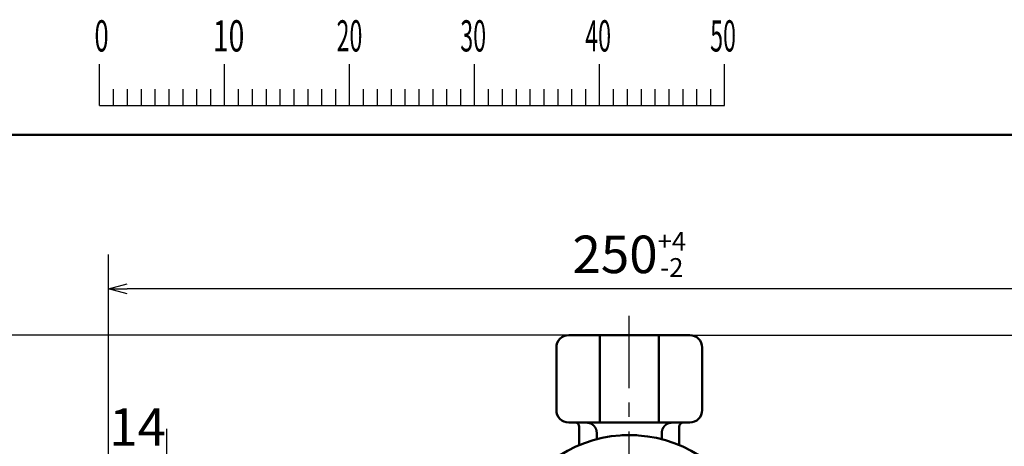
# Model space of a CAD drawing. Units: millimetres. Extents: x 0 to 1260, y -1 to 891.
# Drawn here: x 185 to 422, y 774 to 877 of the extents above; entities that cross this region are included whole.
import ezdxf

# ---------------------------------------------------------------- set-up
doc = ezdxf.new("R2010")
doc.units = ezdxf.units.MM
doc.header["$LTSCALE"] = 0.545669
doc.linetypes.add('CENTER', pattern=[50.8, 31.75, -6.35, 6.35, -6.35])
doc.layers.add('NoLayerName_001', color=7, linetype='Continuous')
doc.styles.get("Standard").update_dxf_attribs({"font": 'txt', "bigfont": 'extfont2'})
doc.dimstyles.get("Standard").update_dxf_attribs({"dimtxt": 2.5, "dimasz": 2.5, "dimexe": 1.25, "dimexo": 0.625, "dimtad": 1, "dimzin": 0, "dimdsep": 46, "dimtxsty": 'Standard', "dimcen": 2.5, "dimadec": 0, "dimazin": 0, "dimtfac": 0.75, "dimtmove": 0, "dimatfit": 3, "dimfxl": 1, "dimarcsym": 0})

# ---------------------------------------------------------------- blocks, each defined once
blk = doc.blocks.new('_OPEN30')
at = {"color": 0, "linetype": 'ByBlock', "lineweight": -2}
for p, q in [((-1, 0.267949), (0, 0)), ((0, 0), (-1, -0.267949)), ((0, 0), (-1, 0))]:
    blk.add_line(p, q, dxfattribs=at)
blk = doc.blocks.new('*D3')
at = {"layer": 'Defpoints', "color": 0}
for p in [(206.62, 770.38), (220.62, 698.12), (206.62, 678.12)]:
    blk.add_point(p, dxfattribs=at)
at = {"layer": 'NoLayerName_001', "color": 0, "linetype": 'Continuous', "lineweight": 25}
for p, q in [((206.62, 678.74), (206.62, 778.63)), ((220.62, 698.74), (220.62, 778.63)), ((202.12, 770.38), (197.62, 770.38)), ((220.62, 770.38), (206.62, 770.38)), ((225.12, 770.38), (229.62, 770.38))]:
    blk.add_line(p, q, dxfattribs=at)
at = {"layer": 'NoLayerName_001', "color": 0, "lineweight": 25, "xscale": 4.5, "yscale": 4.5, "zscale": 4.5}
blk.add_blockref('_OPEN30', (206.62, 770.38), dxfattribs=at)
at = {"layer": 'NoLayerName_001', "color": 0, "lineweight": 25, "xscale": 4.5, "yscale": 4.5, "zscale": 4.5, "rotation": 180}
blk.add_blockref('_OPEN30', (220.62, 770.38), dxfattribs=at)
at = {"layer": 'NoLayerName_001', "color": 0, "lineweight": 25, "insert": (213.62, 777.88), "char_height": 9, "attachment_point": 5}
blk.add_mtext('14', dxfattribs=at)
blk = doc.blocks.new('*D8')
at = {"layer": 'Defpoints', "color": 0}
for p in [(206.62, 812.25), (206.62, 678.12), (456.62, 678.12)]:
    blk.add_point(p, dxfattribs=at)
at = {"layer": 'NoLayerName_001', "color": 0, "linetype": 'Continuous', "lineweight": 25}
for p, q in [((206.62, 678.74), (206.62, 820.5)), ((456.62, 678.74), (456.62, 820.5)), ((452.12, 812.25), (211.12, 812.25))]:
    blk.add_line(p, q, dxfattribs=at)
at = {"layer": 'NoLayerName_001', "color": 0, "lineweight": 25, "xscale": 4.5, "yscale": 4.5, "zscale": 4.5, "rotation": 180}
blk.add_blockref('_OPEN30', (206.62, 812.25), dxfattribs=at)
at = {"layer": 'NoLayerName_001', "color": 0, "lineweight": 25, "xscale": 4.5, "yscale": 4.5, "zscale": 4.5}
blk.add_blockref('_OPEN30', (456.62, 812.25), dxfattribs=at)
at = {"layer": 'NoLayerName_001', "color": 0, "lineweight": 25, "insert": (331.62, 820.5), "char_height": 9, "attachment_point": 5}
blk.add_mtext('\\A1;250{\\H4.500000;\\S+4^ -2;}', dxfattribs=at)
blk = doc.blocks.new('*D11')
at = {"layer": 'Defpoints', "color": 0}
for p in [(118.58, 801.12), (325.61, 801.12), (317.12, 301.12)]:
    blk.add_point(p, dxfattribs=at)
at = {"layer": 'NoLayerName_001', "color": 0, "linetype": 'Continuous', "lineweight": 25}
for p, q in [((324.99, 801.12), (110.33, 801.12)), ((118.58, 305.62), (118.58, 796.62)), ((316.5, 301.12), (110.33, 301.12))]:
    blk.add_line(p, q, dxfattribs=at)
at = {"layer": 'NoLayerName_001', "color": 0, "lineweight": 25, "xscale": 4.5, "yscale": 4.5, "zscale": 4.5}
for p, rotation in [((118.58, 801.12), 90), ((118.58, 301.12), 270)]:
    blk.add_blockref('_OPEN30', p, dxfattribs=dict(at, rotation=rotation))
at = {"layer": 'NoLayerName_001', "color": 0, "lineweight": 25, "insert": (108.72, 551.12), "char_height": 9, "attachment_point": 5, "rotation": 90}
blk.add_mtext('(500)', dxfattribs=at)
blk = doc.blocks.new('*D15')
at = {"layer": 'Defpoints', "color": 0}
for p in [(337.63, 801.12), (477.21, 652.12), (500.67, 652.12)]:
    blk.add_point(p, dxfattribs=at)
at = {"layer": 'NoLayerName_001', "color": 0, "linetype": 'Continuous', "lineweight": 25}
for p, q in [((338.25, 801.12), (508.92, 801.12)), ((500.67, 796.62), (500.67, 656.62)), ((477.83, 652.12), (508.92, 652.12))]:
    blk.add_line(p, q, dxfattribs=at)
at = {"layer": 'NoLayerName_001', "color": 0, "lineweight": 25, "xscale": 4.5, "yscale": 4.5, "zscale": 4.5}
for p, rotation in [((500.67, 801.12), 90), ((500.67, 652.12), 270)]:
    blk.add_blockref('_OPEN30', p, dxfattribs=dict(at, rotation=rotation))
at = {"layer": 'NoLayerName_001', "color": 0, "lineweight": 25, "insert": (493, 726.62), "char_height": 9, "attachment_point": 5, "rotation": 90}
blk.add_mtext('\\A1;149{\\H7.200000;%%p1}', dxfattribs=at)
blk = doc.blocks.new('JZB_0001')
at = {"layer": 'NoLayerName_001', "color": 6, "linetype": 'Continuous', "lineweight": 25}
for p, q in [((67.006, 285.851), (67.006, 289.184)), ((77.005, 285.851), (77.005, 289.184)), ((77.005, 285.851), (77.005, 289.184)), ((77.005, 285.851), (77.005, 289.184)), ((77.005, 285.851), (77.005, 289.184)), ((87.004, 285.851), (87.004, 289.184)), ((87.004, 285.851), (87.004, 289.184)), ((87.004, 285.851), (87.004, 289.184)), ((87.004, 285.851), (87.004, 289.184)), ((87.004, 285.851), (87.004, 289.184)), ((87.004, 285.851), (87.004, 289.184)), ((97.003, 285.851), (97.003, 289.184)), ((97.003, 285.851), (97.003, 289.184)), ((97.003, 285.851), (97.003, 289.184)), ((97.003, 285.851), (97.003, 289.184)), ((107.002, 285.851), (107.002, 289.184)), ((117.001, 285.851), (117.001, 289.184)), ((117.001, 285.851), (117.001, 289.184)), ((117.001, 285.851), (117.001, 289.184)), ((117.001, 285.851), (117.001, 289.184)), ((68.117, 287.184), (68.117, 285.851)), ((69.228, 287.184), (69.228, 285.851)), ((70.339, 287.184), (70.339, 285.851)), ((71.45, 287.184), (71.45, 285.851)), ((72.561, 287.184), (72.561, 285.851)), ((73.672, 287.184), (73.672, 285.851)), ((74.783, 287.184), (74.783, 285.851)), ((75.894, 287.184), (75.894, 285.851)), ((78.116, 287.184), (78.116, 285.851)), ((78.116, 287.184), (78.116, 285.851)), ((78.116, 287.184), (78.116, 285.851)), ((78.116, 287.184), (78.116, 285.851)), ((79.227, 287.184), (79.227, 285.851)), ((79.227, 287.184), (79.227, 285.851)), ((79.227, 287.184), (79.227, 285.851)), ((79.227, 287.184), (79.227, 285.851)), ((80.338, 287.184), (80.338, 285.851)), ((80.338, 287.184), (80.338, 285.851)), ((80.338, 287.184), (80.338, 285.851)), ((80.338, 287.184), (80.338, 285.851)), ((81.449, 287.184), (81.449, 285.851)), ((81.449, 287.184), (81.449, 285.851)), ((81.449, 287.184), (81.449, 285.851)), ((81.449, 287.184), (81.449, 285.851)), ((82.56, 287.184), (82.56, 285.851)), ((82.56, 287.184), (82.56, 285.851)), ((82.56, 287.184), (82.56, 285.851)), ((82.56, 287.184), (82.56, 285.851)), ((83.671, 287.184), (83.671, 285.851)), ((83.671, 287.184), (83.671, 285.851)), ((83.671, 287.184), (83.671, 285.851)), ((83.671, 287.184), (83.671, 285.851)), ((84.782, 287.184), (84.782, 285.851)), ((84.782, 287.184), (84.782, 285.851)), ((84.782, 287.184), (84.782, 285.851)), ((84.782, 287.184), (84.782, 285.851)), ((85.893, 287.184), (85.893, 285.851)), ((85.893, 287.184), (85.893, 285.851)), ((85.893, 287.184), (85.893, 285.851)), ((85.893, 287.184), (85.893, 285.851)), ((88.115, 287.184), (88.115, 285.851)), ((88.115, 287.184), (88.115, 285.851)), ((88.115, 287.184), (88.115, 285.851)), ((88.115, 287.184), (88.115, 285.851)), ((88.115, 287.184), (88.115, 285.851)), ((88.115, 287.184), (88.115, 285.851)), ((89.226, 287.184), (89.226, 285.851)), ((89.226, 287.184), (89.226, 285.851)), ((89.226, 287.184), (89.226, 285.851)), ((89.226, 287.184), (89.226, 285.851)), ((89.226, 287.184), (89.226, 285.851)), ((89.226, 287.184), (89.226, 285.851)), ((90.337, 287.184), (90.337, 285.851)), ((90.337, 287.184), (90.337, 285.851)), ((90.337, 287.184), (90.337, 285.851)), ((90.337, 287.184), (90.337, 285.851)), ((90.337, 287.184), (90.337, 285.851)), ((90.337, 287.184), (90.337, 285.851)), ((91.448, 287.184), (91.448, 285.851)), ((91.448, 287.184), (91.448, 285.851)), ((91.448, 287.184), (91.448, 285.851)), ((91.448, 287.184), (91.448, 285.851)), ((91.448, 287.184), (91.448, 285.851)), ((91.448, 287.184), (91.448, 285.851)), ((92.559, 287.184), (92.559, 285.851)), ((92.559, 287.184), (92.559, 285.851)), ((92.559, 287.184), (92.559, 285.851)), ((92.559, 287.184), (92.559, 285.851)), ((92.559, 287.184), (92.559, 285.851)), ((92.559, 287.184), (92.559, 285.851)), ((93.67, 287.184), (93.67, 285.851)), ((93.67, 287.184), (93.67, 285.851)), ((93.67, 287.184), (93.67, 285.851)), ((93.67, 287.184), (93.67, 285.851)), ((93.67, 287.184), (93.67, 285.851)), ((93.67, 287.184), (93.67, 285.851)), ((94.781, 287.184), (94.781, 285.851)), ((94.781, 287.184), (94.781, 285.851)), ((94.781, 287.184), (94.781, 285.851)), ((94.781, 287.184), (94.781, 285.851)), ((94.781, 287.184), (94.781, 285.851)), ((94.781, 287.184), (94.781, 285.851)), ((95.892, 287.184), (95.892, 285.851)), ((95.892, 287.184), (95.892, 285.851)), ((95.892, 287.184), (95.892, 285.851)), ((95.892, 287.184), (95.892, 285.851)), ((95.892, 287.184), (95.892, 285.851)), ((95.892, 287.184), (95.892, 285.851)), ((98.114, 287.184), (98.114, 285.851)), ((98.114, 287.184), (98.114, 285.851)), ((98.114, 287.184), (98.114, 285.851)), ((98.114, 287.184), (98.114, 285.851)), ((99.225, 287.184), (99.225, 285.851)), ((99.225, 287.184), (99.225, 285.851)), ((99.225, 287.184), (99.225, 285.851)), ((99.225, 287.184), (99.225, 285.851)), ((100.336, 287.184), (100.336, 285.851)), ((100.336, 287.184), (100.336, 285.851)), ((100.336, 287.184), (100.336, 285.851)), ((100.336, 287.184), (100.336, 285.851)), ((101.447, 287.184), (101.447, 285.851)), ((101.447, 287.184), (101.447, 285.851)), ((101.447, 287.184), (101.447, 285.851)), ((101.447, 287.184), (101.447, 285.851)), ((102.558, 287.184), (102.558, 285.851)), ((102.558, 287.184), (102.558, 285.851)), ((102.558, 287.184), (102.558, 285.851)), ((102.558, 287.184), (102.558, 285.851)), ((103.669, 287.184), (103.669, 285.851)), ((103.669, 287.184), (103.669, 285.851)), ((103.669, 287.184), (103.669, 285.851)), ((103.669, 287.184), (103.669, 285.851)), ((104.78, 287.184), (104.78, 285.851)), ((104.78, 287.184), (104.78, 285.851)), ((104.78, 287.184), (104.78, 285.851)), ((104.78, 287.184), (104.78, 285.851)), ((105.891, 287.184), (105.891, 285.851)), ((105.891, 287.184), (105.891, 285.851)), ((105.891, 287.184), (105.891, 285.851)), ((105.891, 287.184), (105.891, 285.851)), ((108.113, 287.184), (108.113, 285.851)), ((109.224, 287.184), (109.224, 285.851)), ((110.335, 287.184), (110.335, 285.851)), ((111.446, 287.184), (111.446, 285.851)), ((112.557, 287.184), (112.557, 285.851)), ((113.668, 287.184), (113.668, 285.851)), ((114.779, 287.184), (114.779, 285.851)), ((115.89, 287.184), (115.89, 285.851)), ((115.89, 287.184), (115.89, 285.851)), ((115.89, 287.184), (115.89, 285.851)), ((115.89, 287.184), (115.89, 285.851)), ((115.89, 287.184), (115.89, 285.851)), ((115.89, 287.184), (115.89, 285.851)), ((115.89, 287.184), (115.89, 285.851)), ((67.006, 285.851), (117.001, 285.851))]:
    blk.add_line(p, q, dxfattribs=at)
at = {"layer": 'NoLayerName_001', "color": 6, "linetype": 'Continuous', "lineweight": 50}
blk.add_line((22.426, 283.506), (406.151, 283.506), dxfattribs=at)
at = {"layer": 'NoLayerName_001', "color": 6, "lineweight": 25, "char_height": 2.5, "attachment_point": 4}
for s, insert in [('\\A1;\\W0.6000;0', (66.615, 291.436)), ('\\A1;\\W0.6667;10', (76.083, 291.436)), ('\\A1;\\W0.5455;20', (85.979, 291.436)), ('\\A1;\\W0.5455;30', (95.875, 291.436)), ('\\A1;\\W0.5455;40', (105.87, 291.436)), ('\\A1;\\W0.5455;50', (115.864, 291.436))]:
    blk.add_mtext(s, dxfattribs=dict(at, insert=insert))

msp = doc.modelspace()

# ---------------------------------------------------------------- linework, layer by layer
at = {"layer": 'NoLayerName_001', "color": 7, "linetype": 'CENTER', "lineweight": 25}
msp.add_line((331.62, 289.44), (331.62, 806.02), dxfattribs=at)
at = {"layer": 'NoLayerName_001', "color": 7, "linetype": 'Continuous', "lineweight": 50}
for p, q in [((317.12, 801.12), (325.61, 801.12)), ((324.55, 780.12), (324.55, 801.12)), ((325.61, 801.12), (337.63, 801.12)), ((337.63, 801.12), (346.12, 801.12)), ((338.69, 780.12), (338.69, 801.12)), ((314.12, 783.12), (314.12, 798.12)), ((349.12, 798.12), (349.12, 783.12)), ((325.61, 780.12), (317.12, 780.12)), ((337.63, 780.12), (325.61, 780.12)), ((346.12, 780.12), (337.63, 780.12)), ((319.62, 774.84), (319.62, 779.12)), ((323.82, 777.62), (323.82, 776.12)), ((339.42, 776.12), (339.42, 777.62)), ((343.62, 779.12), (343.62, 774.84)), ((333.4, 777.07), (331.62, 777.12)), ((319.62, 774.7), (319.62, 774.84)), ((343.62, 774.84), (343.62, 774.7))]:
    msp.add_line(p, q, dxfattribs=at)
for centre, radius, start, end in [((317.12, 798.12), 3, 90, 180), ((346.12, 798.12), 3, 0, 90), ((317.12, 783.12), 3, 180, 270), ((346.12, 783.12), 3, 270, 0), ((318.62, 779.12), 1, 0, 90), ((344.62, 779.12), 1, 90, 180), ((331.62, 746.12), 31, 57.1992, 122.7253)]:
    msp.add_arc(centre, radius, start, end, dxfattribs=at)
for points, knots in [([(321.31, 780.12), (321.35, 780.11), (321.42, 780.11), (321.54, 780.1), (321.65, 780.08), (321.76, 780.07), (321.87, 780.05), (321.98, 780.02), (322.08, 780), (322.19, 779.96), (322.3, 779.92), (322.4, 779.88), (322.5, 779.83), (322.6, 779.77), (322.69, 779.71), (322.78, 779.65), (322.87, 779.58), (322.96, 779.5), (323.04, 779.43), (323.12, 779.35), (323.2, 779.27), (323.27, 779.18), (323.34, 779.09), (323.4, 779), (323.46, 778.9), (323.52, 778.81), (323.57, 778.71), (323.62, 778.6), (323.66, 778.5), (323.7, 778.39), (323.73, 778.28), (323.76, 778.18), (323.78, 778.07), (323.79, 777.95), (323.8, 777.84), (323.81, 777.73), (323.82, 777.66), (323.82, 777.62)], [0, 0, 0, 0, 0.112796, 0.225457, 0.337866, 0.449943, 0.561661, 0.673067, 0.784302, 0.895615, 1.007239, 1.119214, 1.231525, 1.344122, 1.456922, 1.569817, 1.682678, 1.795364, 1.90785, 2.020192, 2.13245, 2.244685, 2.356958, 2.469334, 2.58188, 2.694635, 2.807511, 2.920401, 3.033212, 3.145871, 3.258329, 3.370562, 3.482584, 3.594549, 3.706641, 3.818903, 3.931275, 3.931275, 3.931275, 3.931275]), ([(339.42, 777.62), (339.42, 777.66), (339.43, 777.73), (339.44, 777.84), (339.46, 777.96), (339.47, 778.07), (339.49, 778.18), (339.51, 778.29), (339.54, 778.39), (339.58, 778.5), (339.62, 778.6), (339.66, 778.71), (339.72, 778.81), (339.77, 778.91), (339.83, 779), (339.9, 779.09), (339.97, 779.18), (340.04, 779.27), (340.12, 779.35), (340.2, 779.43), (340.28, 779.5), (340.37, 779.58), (340.46, 779.64), (340.55, 779.71), (340.64, 779.77), (340.74, 779.82), (340.84, 779.88), (340.94, 779.92), (341.05, 779.96), (341.15, 780), (341.26, 780.03), (341.37, 780.06), (341.48, 780.08), (341.59, 780.09), (341.7, 780.1), (341.81, 780.11), (341.89, 780.12), (341.93, 780.12)], [0, 0, 0, 0, 0.113105, 0.226069, 0.338774, 0.451139, 0.563145, 0.674855, 0.786436, 0.898164, 1.010204, 1.122567, 1.235217, 1.348083, 1.461062, 1.574023, 1.686814, 1.799356, 1.911704, 2.023926, 2.136091, 2.248267, 2.360523, 2.47293, 2.58553, 2.698233, 2.810923, 2.923503, 3.035897, 3.148052, 3.259947, 3.371596, 3.483161, 3.594856, 3.706771, 3.818888, 3.931124, 3.931124, 3.931124, 3.931124]), ([(331.62, 777.12), (331.53, 777.12), (331.41, 777.12), (331.26, 777.12), (331.17, 777.11), (331.08, 777.11), (330.99, 777.11), (330.9, 777.11), (330.81, 777.11), (330.72, 777.11), (330.64, 777.1), (330.55, 777.1), (330.46, 777.1), (330.37, 777.09), (330.25, 777.09), (330.08, 777.08), (329.93, 777.07), (329.84, 777.07)], [0, 0, 0, 0, 0.269201, 0.358848, 0.44842, 0.537901, 0.627271, 0.716515, 0.805614, 0.894558, 0.98336, 1.072034, 1.160596, 1.24906, 1.337441, 1.51401, 1.778589, 1.778589, 1.778589, 1.778589])]:
    msp.add_open_spline(points, degree=3, knots=knots, dxfattribs=at)

# ---------------------------------------------------------------- block references
at = {"layer": 'NoLayerName_001', "xscale": 3, "yscale": 3, "zscale": 3}
msp.add_blockref('JZB_0001', (3.44, -1.35), dxfattribs=at)

# ---------------------------------------------------------------- dimensions: what is measured, and where the dimension line sits
at = {"layer": 'NoLayerName_001', "color": 7, "linetype": 'Continuous', "lineweight": 25}
for base, p1, p2, angle, override, picture, middle in [((206.62, 812.25), (456.62, 678.12), (206.62, 678.12), 180, {"dimtxt": 9, "dimasz": 4.5, "dimexe": 8.25, "dimgap": 3, "dimdec": 1, "dimzin": 8, "dimblk": 'OPEN30', "dimclrd": 0, "dimclre": 0, "dimclrt": 0, "dimtol": 1, "dimtp": 4, "dimtm": 2, "dimtfac": 0.5, "dimtolj": 1, "dimlwd": 25, "dimlwe": 25}, '*D8', (331.62, 812.25)), ((118.58, 801.12), (317.12, 301.12), (325.61, 801.12), 90, {"dimtxt": 9, "dimasz": 4.5, "dimexe": 8.25, "dimgap": 3, "dimdec": 1, "dimzin": 8, "dimpost": '(<>)', "dimblk": 'OPEN30', "dimclrd": 0, "dimclre": 0, "dimclrt": 0, "dimtp": 0, "dimtm": 0, "dimlwd": 25, "dimlwe": 25}, '*D11', (118.58, 551.12)), ((500.67, 652.12), (337.63, 801.12), (477.21, 652.12), 270, {"dimtxt": 9, "dimasz": 4.5, "dimexe": 8.25, "dimgap": 3, "dimdec": 1, "dimzin": 8, "dimblk": 'OPEN30', "dimclrd": 0, "dimclre": 0, "dimclrt": 0, "dimtol": 1, "dimtp": 1, "dimtm": 1, "dimtfac": 0.8, "dimtolj": 1, "dimlwd": 25, "dimlwe": 25}, '*D15', (500.67, 726.62)), ((206.62, 770.38), (220.62, 698.12), (206.62, 678.12), 180, {"dimtxt": 9, "dimasz": 4.5, "dimexe": 8.25, "dimgap": 3, "dimdec": 1, "dimzin": 8, "dimblk": 'OPEN30', "dimclrd": 0, "dimclre": 0, "dimclrt": 0, "dimtp": 0, "dimtm": 0, "dimlwd": 25, "dimlwe": 25}, '*D3', (213.62, 770.38))]:
    dim = msp.add_linear_dim(base=base, p1=p1, p2=p2, angle=angle, dimstyle='Standard', override=override, dxfattribs=at)
    dim.commit()
    dim.dimension.update_dxf_attribs({"geometry": picture, "text_midpoint": middle, "dimtype": 160})

doc.saveas('drawing.dxf')
